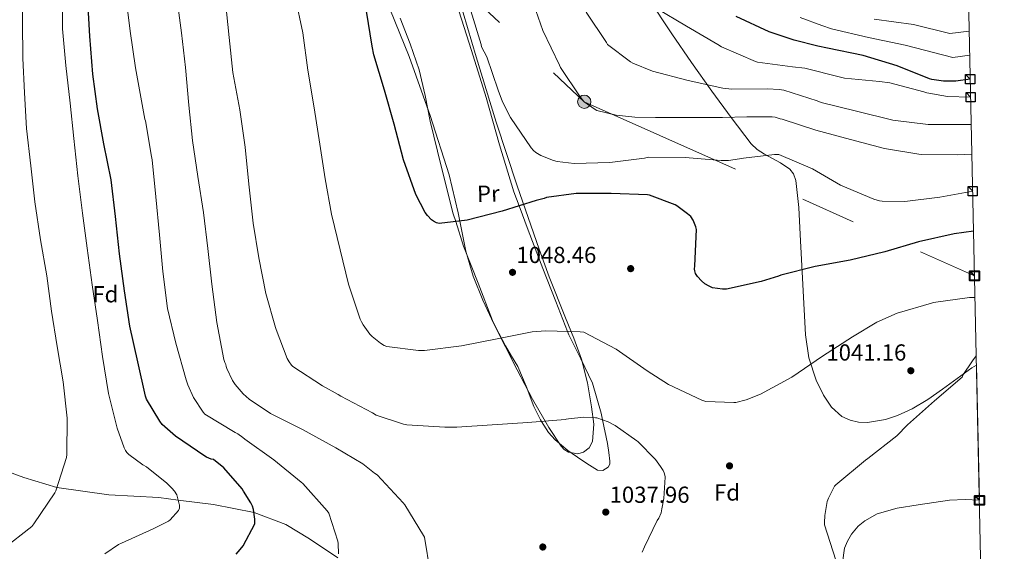
# Model space of a CAD drawing. Extents: x 641239 to 648142, y 748599 to 753369.
# Drawn here: x 647717 to 648141, y 749218 to 749448 of the extents above; entities that cross this region are included whole.
import ezdxf
from ezdxf.enums import TextEntityAlignment as Align

# ---------------------------------------------------------------- set-up
doc = ezdxf.new("R2010")
doc.units = 0
doc.header["$MEASUREMENT"] = 0
doc.linetypes.add('DGN Style 3', pattern=[111.159636, 79.39974, -31.759896])
doc.linetypes.add('DGN Style 7', pattern=[158.79948, 71.459766, -31.759896, 23.819922, -31.759896])
for name, color, linetype in [('Nivel 11', 7, 'Continuous'), ('Nivel 17', 7, 'Continuous'), ('Nivel 32', 7, 'Continuous'), ('Nivel 35', 7, 'Continuous'), ('Nivel 36', 7, 'Continuous'), ('Nivel 37', 7, 'Continuous'), ('Nivel 4', 7, 'Continuous'), ('Nivel 41', 7, 'Continuous'), ('Nivel 49', 7, 'Continuous'), ('Nivel 5', 7, 'Continuous'), ('Nivel 57', 7, 'Continuous'), ('Nivel 61', 7, 'Continuous'), ('Nivel 62', 7, 'Continuous'), ('Nivel 7', 7, 'Continuous')]:
    doc.layers.add(name, color=color, linetype=linetype)
doc.styles.add('Style-arial', font='arial.shx', dxfattribs={"bigfont": 'arialbig.shx'})
doc.styles.add('Style-arialn', font='arialn.shx', dxfattribs={"bigfont": 'arialnbig.shx'})

# ---------------------------------------------------------------- blocks, each defined once
blk = doc.blocks.new('5PATER_1')
at = {"layer": 'Nivel 7', "linetype": 'Continuous', "lineweight": 0}
h = blk.add_hatch(color=53, dxfattribs=at)
edge = h.paths.add_edge_path()
edge.add_ellipse((0, 0), major_axis=(-1.06, -1.14), ratio=0.999399, start_angle=0, end_angle=360)
blk = doc.blocks.new('5PERFI')
at = {"layer": 'Nivel 17', "linetype": 'Continuous', "lineweight": 0}
h = blk.add_hatch(color=7, dxfattribs=at)
edge = h.paths.add_edge_path()
edge.add_ellipse((0, 0), major_axis=(-1.01, -1.19), ratio=0.999976, start_angle=0, end_angle=360)
blk = doc.blocks.new('5PELE_1')
at = {"layer": 'Nivel 32', "linetype": 'Continuous', "lineweight": 0}
h = blk.add_hatch(color=9, dxfattribs=at)
edge = h.paths.add_edge_path()
edge.add_arc((0, 0), 2.85, 0, 360)
at = {"layer": 'Nivel 32', "color": 8, "linetype": 'Continuous', "lineweight": 0}
blk.add_circle((0, 0), 2.85, dxfattribs=at)

msp = doc.modelspace()

# ---------------------------------------------------------------- linework, layer by layer
at = {"layer": 'Nivel 11', "color": 142, "linetype": 'DGN Style 3', "lineweight": 13}
msp.add_polyline3d([(647707.734, 749254.103, 1013), (647718.412, 749250.238, 1013), (647732.577, 749245.799, 1015), (647755.016, 749242.71, 1017), (647776.56, 749241.481, 1017), (647784.972, 749240.321, 1020), (647800.166, 749238.494, 1023), (647817.622, 749235.063, 1025), (647831.265, 749229.887, 1027), (647841.569, 749223.738, 1027), (647853.815, 749215.544, 1030)], dxfattribs=at)
at = {"layer": 'Nivel 32', "color": 6, "linetype": 'DGN Style 7', "lineweight": 0}
msp.add_polyline3d([(646289.12, 751017.003, 1014.112), (646300.416, 750986.091, 1015), (646440.007, 750851.693, 1010), (646582.006, 750718.624, 1011.817), (646727.99, 750580.576, 1019.526), (646814.646, 750498.32, 1020.551), (646910.046, 750406.872, 1022.986), (646993.182, 750329.816, 1020.879), (647107.038, 750221.528, 1015.35), (647263.774, 750071.96, 1018.367), (647387.038, 749953.624, 1020.322), (647550.046, 749800.408, 1002.772), (647687.966, 749669.912, 1026.571), (647830.75, 749533.208, 1047.675), (647959.998, 749412.24, 1060), (648128.247, 749337.102, 1045)], dxfattribs=at)
at = {"layer": 'Nivel 35', "color": 92, "linetype": 'DGN Style 3', "lineweight": 0}
for points in [[(647905.054, 749459.928, 1055.472), (647913.321, 749431.633, 1055.237), (647921.95, 749403.416, 1054.768), (647931.095, 749375.974, 1054.138), (647940.51, 749348.696, 1052.912), (647944.932, 749336.73, 1051.419), (647951.955, 749319.099, 1047.666), (647955.43, 749310.212, 1045.927), (647958.75, 749301.144, 1044.784), (647961.366, 749290.948, 1044.05), (647963.166, 749280.6, 1043.312), (647964.101, 749273.136, 1042.71), (647963.55, 749265.624, 1042.16), (647962.088, 749262.971, 1041.995), (647959.71, 749261.08, 1041.84), (647957.284, 749260.401, 1041.691), (647953.18, 749261.161, 1041.454), (647951.365, 749262.214, 1041.349), (647949.982, 749263.64, 1041.264), (647944.708, 749271.703, 1041.456), (647937.607, 749283.963, 1043.136), (647931.102, 749296.536, 1045.168), (647920.962, 749316.492, 1048.146), (647916.207, 749326.586, 1049.631), (647912.03, 749336.984, 1050.928), (647908.909, 749347.753, 1051.927), (647905.592, 749364.297, 1052.917), (647901.726, 749380.696, 1053.424), (647893.523, 749406.338, 1053.81), (647884.51, 749431.768, 1053.872), (647874.191, 749457.12, 1053.62)], [(648129.079, 749298.546, 1048.062), (648127.149, 749297.475, 1047.897), (648114.447, 749288.3, 1046.748), (648108.094, 749283.804, 1046.201), (648101.406, 749279.832, 1045.68), (648095.001, 749276.891, 1045.3), (648089.863, 749275.144, 1045.079), (648082.037, 749273.841, 1044.817), (648078.23, 749274.002, 1044.703), (648074.59, 749274.84, 1044.592), (648071.113, 749276.535, 1044.487), (648066.584, 749280.497, 1044.451), (648063.07, 749285.656, 1044.72), (648060.033, 749292.082, 1045.422), (648056.843, 749301.777, 1046.768), (648055.326, 749311.768, 1047.984), (648054.171, 749333.367, 1050.031), (648053.086, 749354.968, 1052.08), (648052.484, 749366.665, 1053.198), (648051.23, 749378.328, 1054.32), (648050.196, 749381.116, 1054.627), (648048.585, 749383.113, 1054.907), (648044.657, 749385.927, 1055.427), (648037.692, 749389.567, 1056.289), (648034.477, 749391.621, 1056.761), (648031.902, 749394.136, 1057.264), (648023.367, 749405.402, 1059.7), (648015.006, 749416.856, 1062.256), (648006.298, 749429.145, 1064.614), (647997.726, 749441.56, 1066.8), (647986.611, 749458.328, 1069.245)], [(648071.338, 749213.457, 1048.14), (648072.246, 749219.626, 1047.942), (648073.416, 749222.695, 1047.879), (648075.23, 749225.752, 1047.856), (648078.129, 749229.156, 1047.862), (648080.909, 749231.498, 1047.876), (648086.219, 749234.427, 1047.916), (648094.899, 749236.901, 1048.005), (648103.902, 749238.424, 1048.112), (648117.48, 749240.374, 1048.308), (648124.258, 749240.7, 1048.409), (648130.336, 749240.32, 1048.488)]]:
    msp.add_polyline3d(points, dxfattribs=at)
at = {"layer": 'Nivel 36', "color": 92, "linetype": 'Continuous', "lineweight": 0}
for points in [[(647904.926, 749454.68, 1050), (647911.315, 749434.359, 1050), (647917.662, 749414.04, 1050), (647923.505, 749393.688, 1050), (647929.694, 749373.4, 1050), (647931.937, 749367.294, 1050), (647935.793, 749356.798, 1049.694), (647942.174, 749340.376, 1048.271), (647947.74, 749326.047, 1046.546), (647952.813, 749313.19, 1045), (647953.374, 749311.768, 1044.835), (647958.546, 749301.382, 1043.256), (647963.614, 749290.84, 1041.519), (647967.268, 749277.908, 1040.133), (647967.863, 749274.997, 1040), (647969.95, 749264.792, 1039.678), (647970.598, 749261.018, 1039.56), (647971.038, 749257.24, 1039.442), (647970.999, 749255.882, 1039.4), (647970.334, 749254.552, 1039.354), (647968.033, 749253.13, 1039.271), (647965.662, 749253.4, 1039.197), (647962.245, 749255.424, 1039.074), (647958.878, 749257.688, 1039.088), (647952.962, 749261.859, 1038.997), (647947.422, 749266.392, 1038.79), (647944.538, 749269.609, 1038.967), (647941.501, 749274.376, 1040), (647941.093, 749275.017, 1040.268), (647938.206, 749280.856, 1044.4), (647934.89, 749289.55, 1044.478), (647931.358, 749298.072, 1044.4), (647928.671, 749302.479, 1044.583), (647926.046, 749306.904, 1045.168), (647923.23, 749312.408, 1046.448), (647920.414, 749317.912, 1047.728), (647914.206, 749333.944, 1049.264), (647907.998, 749349.976, 1050.8)], [(647907.998, 749349.976, 1050.8), (647904.588, 749360.561, 1050), (647903.519, 749363.877, 1049.88), (647899.87, 749378.072, 1049.471), (647896.683, 749390.925, 1049.225), (647893.598, 749403.8, 1049.079), (647891.363, 749414.911, 1049.024), (647888.798, 749425.944, 1049.024), (647884.897, 749437.148, 1049.071), (647880.606, 749448.216, 1049.159)]]:
    msp.add_polyline3d(points, dxfattribs=at)
at = {"layer": 'Nivel 4', "color": 30, "linetype": 'Continuous', "lineweight": 30, "flags": 128}
for points, elevation in [([(647761.75, 749330.704), (647759.654, 749346.616), (647757.942, 749362.776), (647756.062, 749378.512), (647752.894, 749394.112), (647750.166, 749409.152), (647748.126, 749424.104), (647746.822, 749440.552), (647745.934, 749455.816)], 1025), ([(648127.829, 749356.454), (648119.438, 749355.32), (648104.086, 749351.84), (648089.582, 749347.456), (648074.606, 749343.912), (648059.566, 749341.168), (648044.678, 749337.472), (648043.726, 749337.048), (648036.222, 749334.768), (648021.39, 749331.408), (648019.646, 749331.4), (648015.326, 749332.008), (648013.878, 749332.632), (648011.998, 749333.752), (648010.494, 749335.008), (648008.846, 749336.848), (648007.998, 749338.192), (648007.67, 749339.248), (648007.574, 749340.088), (648007.622, 749341.472), (648008.438, 749357.088), (648008.11, 749358.344), (648006.974, 749361.144), (648005.87, 749362.696), (648004.566, 749363.96), (647999.958, 749367.344), (647999.118, 749367.808), (647988.158, 749372.008), (647987.214, 749372.056), (647971.526, 749372.728), (647956.454, 749372.656), (647943.694, 749370.952), (647942.742, 749370.552), (647939.222, 749369.592), (647924.614, 749364.984), (647909.478, 749361.12), (647897.374, 749359.736), (647896.246, 749360.072), (647894.926, 749360.728), (647894.102, 749361.36), (647892.398, 749363.12), (647891.39, 749364.504), (647887.35, 749372.296), (647882.022, 749387.176), (647878.046, 749402.584), (647873.814, 749417.192), (647869.222, 749432.456), (647868.614, 749436.256), (647866.166, 749451.368)], 1050), ([(648126.415, 749421.982), (648120.19, 749421.176), (648114.91, 749421.144), (648109.91, 749421.776), (648108.838, 749422.112), (648094.83, 749427.744), (648080.23, 749432.112), (648064.894, 749435.296), (648060.678, 749436.144), (648050.518, 749438.848), (648039.686, 749442.416), (648025.494, 749448.944)], 1075), ([(647809.894, 749217.168), (647811.694, 749219.048), (647812.902, 749220.68), (647817.998, 749230.248), (647818.022, 749232.168), (647817.446, 749236.336), (647816.99, 749237.776), (647816.278, 749239.296), (647813.134, 749244.296), (647812.438, 749245.336), (647804.534, 749254.352), (647800.198, 749257.928), (647799.198, 749258.144), (647797.134, 749258.928), (647796.43, 749259.36), (647783.734, 749267.96), (647778.078, 749272.984), (647776.95, 749274.424), (647771.254, 749283.928), (647770.902, 749285.272), (647767.486, 749299.984), (647764.03, 749315.432), (647761.75, 749330.704)], 1025)]:
    msp.add_lwpolyline(points, dxfattribs=dict(at, elevation=elevation))
at = {"layer": 'Nivel 49', "color": 7, "linetype": 'Continuous', "lineweight": 0, "extrusion": (-0.000157869, 0.007313, 0.999973), "elevation": 6425.121, "flags": 128}
msp.add_lwpolyline([(648129.236, 749271.595), (648130.493, 749213.368)], dxfattribs=at)
at = {"layer": 'Nivel 5', "color": 30, "linetype": 'Continuous', "lineweight": 0, "flags": 128}
for points, elevation in [([(647709.382, 749219.232), (647721.79, 749229.056), (647722.718, 749230.12), (647731.758, 749243.552), (647732.126, 749244.4), (647736.766, 749258.808), (647736.918, 749260.104), (647737.014, 749275.752), (647735.39, 749291.488), (647732.798, 749306.608), (647730.294, 749321.936), (647728.222, 749337.112), (647725.51, 749352.728), (647723.11, 749369.096), (647721.446, 749384.6), (647719.598, 749400.72), (647718.702, 749416.008), (647717.934, 749431.096), (647717.774, 749446.76), (647717.726, 749462.96)], 1015), ([(647759.166, 749221.216), (647760.414, 749221.792), (647774.102, 749228.08), (647780.814, 749231.392), (647781.526, 749231.96), (647785.126, 749235.928), (647785.462, 749236.936), (647785.438, 749238.4), (647785.398, 749238.736), (647784.334, 749242.696), (647783.398, 749244.216), (647782.254, 749245.544), (647780.094, 749247.768), (647771.238, 749254.784), (647769.734, 749255.68), (647763.646, 749260.056), (647762.742, 749261.016), (647762.206, 749261.792), (647761.598, 749263), (647758.622, 749271.4), (647754.83, 749286.344), (647752.286, 749302.368), (647750.102, 749317.824), (647747.774, 749333.28), (647745.742, 749349.056), (647743.678, 749364.216), (647741.606, 749380.312), (647739.99, 749396.408), (647738.326, 749411.584), (647736.446, 749427.8), (647735.094, 749443.672), (647734.926, 749460.216)], 1020), ([(647854.03, 749217.256), (647853.966, 749221.752), (647853.782, 749222.72), (647849.846, 749234.84), (647849.11, 749235.84), (647838.718, 749247.528), (647837.942, 749248.144), (647826.222, 749257.736), (647813.63, 749266.672), (647812.838, 749267.4), (647810.582, 749268.968), (647809.51, 749269.528), (647796.382, 749277.544), (647795.742, 749278.296), (647791.542, 749284.72), (647789.022, 749290.096), (647788.358, 749292.32), (647783.886, 749308.144), (647780.374, 749323.072), (647778.326, 749339.056), (647776.846, 749354.768), (647775.262, 749371.232), (647773.654, 749387.176), (647773.43, 749388.64), (647770.822, 749404.008), (647770.582, 749404.792), (647766.566, 749426.88), (647764.206, 749442.728), (647762.23, 749459.232)], 1030), ([(647801.63, 749316.992), (647799.462, 749333.6), (647797.702, 749348.952), (647795.862, 749364.536), (647793.366, 749379.928), (647791.102, 749395.512), (647789.494, 749410.768), (647788.03, 749427.024), (647786.35, 749441.984), (647784.254, 749458.368)], 1035), ([(648128.448, 749327.772), (648127.702, 749327.872), (648126.038, 749327.816), (648110.494, 749325.648), (648109.646, 749325.4), (648094.958, 749321.04), (648086.182, 749317.192), (648075.694, 749310.888), (648062.638, 749302.432), (648049.446, 749293.464), (648035.934, 749286.056), (648029.846, 749283.696), (648025.374, 749282.576), (648024.478, 749282.48), (648012.374, 749282.928), (648010.694, 749283.544), (647996.382, 749290.304), (647987.142, 749296.176), (647973.726, 749305.464), (647959.79, 749312.832), (647958.278, 749313.024), (647943.254, 749313.48), (647937.542, 749312.944), (647922.43, 749310.04), (647907.094, 749306.944), (647891.134, 749304.888), (647888.502, 749304.88), (647874.902, 749306.64), (647873.742, 749307.104), (647872.102, 749308.112), (647868.526, 749310.984), (647867.526, 749312.016), (647864.606, 749315.984), (647863.91, 749317.376), (647863.446, 749318.448), (647858.31, 749333.536), (647854.718, 749348.336), (647851.078, 749363.752), (647848.358, 749378.92), (647845.926, 749393.96), (647843.55, 749409.616), (647840.846, 749425.888), (647838.678, 749441.992), (647835.382, 749457.64)], 1045), ([(648127.113, 749389.625), (648121.014, 749389.28), (648105.398, 749389.44), (648104.286, 749389.624), (648089.406, 749392.08), (648074.718, 749395.92), (648059.798, 749399.984), (648045.334, 749404.704), (648044.486, 749404.864), (648042.302, 749405.6), (648040.95, 749405.664), (648030.038, 749405.672), (648019.558, 749405.496), (648011.39, 749405.472), (648002.262, 749405.504), (647990.742, 749405.504), (647981.806, 749405.552), (647973.718, 749406.504), (647965.39, 749408.432), (647964.662, 749408.832), (647959.998, 749412.24), (647959.27, 749413.104), (647958.254, 749414.416), (647949.822, 749427.056), (647949.374, 749427.968), (647942.166, 749442.992), (647937.134, 749457.488)], 1060), ([(647984.99, 749217.96), (647985.926, 749220.224), (647991.438, 749231.672), (647992.078, 749232.624), (647993.174, 749234.968), (647993.446, 749236.704), (647994.302, 749241.152), (647994.87, 749250.28), (647994.838, 749250.6), (647994.446, 749252.248), (647994.014, 749253.176), (647992.862, 749254.976), (647990.638, 749257.928), (647983.158, 749265.64), (647982.67, 749266.016), (647973.326, 749272.632), (647970.326, 749274.136), (647965.382, 749275.864), (647964.838, 749275.952), (647959.854, 749276.136), (647953.158, 749275.472), (647952.238, 749275.256), (647951.91, 749275.184), (647948.126, 749274.872), (647935.614, 749273.936), (647920.342, 749272.856), (647905.038, 749271.88), (647899.894, 749271.912), (647883.438, 749272.872), (647882.102, 749273.144), (647870.326, 749277.112), (647868.67, 749277.992), (647855.006, 749285.224), (647853.958, 749285.968), (647847.094, 749289.632), (647834.39, 749297.984), (647833.806, 749298.608), (647832.758, 749300.048), (647831.942, 749301.552), (647827.118, 749314.056), (647826.926, 749314.872), (647822.726, 749329.592), (647819.678, 749344.896), (647817.254, 749359.816), (647815.326, 749376.648), (647813.734, 749392.696), (647811.518, 749408.688), (647808.502, 749424.792), (647806.846, 749439.976), (647805.382, 749455.368)], 1040), ([(648127.457, 749373.713), (648113.318, 749371.008), (648098.262, 749369.24), (648088.478, 749369.304), (648087.238, 749369.504), (648084.846, 749370.248), (648070.502, 749376.264), (648058.422, 749383.304), (648043.854, 749389.48), (648041.958, 749389.496), (648028.606, 749387.952), (648026.99, 749387.544), (648022.19, 749386.944), (648019.014, 749386.944), (648003.454, 749388.24), (647987.694, 749388.296), (647985.982, 749387.96), (647971.07, 749386.088), (647955.598, 749385.656), (647948.302, 749386.416), (647946.686, 749386.832), (647941.278, 749389.008), (647939.07, 749390.296), (647938.046, 749391.248), (647937.134, 749392.344), (647928.158, 749405.496), (647924.734, 749412.248), (647922.926, 749417.28), (647917.942, 749431.624), (647915.742, 749435.984), (647915.566, 749436.928), (647911.022, 749451.48)], 1055), ([(648126.837, 749402.419), (648123.318, 749402.352), (648108.286, 749402.392), (648092.998, 749404.352), (648077.422, 749408.144), (648062.102, 749411.968), (648060.438, 749412.656), (648046.062, 749417.176), (648044.054, 749417.536), (648039.006, 749417.76), (648023.638, 749417.592), (648019.71, 749418.04), (648004.806, 749421.456), (647989.366, 749425.488), (647980.974, 749428.912), (647979.974, 749429.472), (647970.07, 749436.992), (647969.606, 749437.736), (647960.75, 749450.944)], 1065), ([(648126.582, 749414.248), (648116.55, 749414.56), (648107.67, 749416.104), (648106.446, 749416.512), (648091.75, 749420.432), (648087.246, 749420.976), (648072.15, 749422.472), (648070.406, 749422.864), (648055.142, 749426.696), (648049.838, 749427.312), (648034.75, 749429.256), (648033.806, 749429.552), (648019.198, 749435.952), (648017.574, 749436.984), (648004.142, 749444.784), (647990.942, 749452.648)], 1070), ([(648126.191, 749432.348), (648118.868, 749431.391), (648098.401, 749436.626), (648082.581, 749439.97), (648066.627, 749443.645), (648062.471, 749445.059), (648053.109, 749448.583)], 1080), ([(648125.967, 749442.718), (648117.546, 749441.606), (648101.972, 749445.509), (648084.932, 749447.827)], 1085), ([(647893.622, 749209.504), (647891.062, 749224.416), (647890.71, 749225.2), (647882.694, 749238.32), (647881.958, 749239.2), (647870.67, 749251.336), (647869.542, 749252.016), (647864.542, 749255.992), (647852.894, 749263.008), (647838.478, 749270.904), (647824.766, 749277.76), (647815.558, 749283.912), (647812.902, 749286.272), (647809.542, 749290.208), (647808.406, 749291.984), (647805.902, 749297.248), (647805.654, 749298.08), (647805.462, 749298.864), (647804.99, 749299.792), (647804.614, 749301.048), (647801.63, 749316.992)], 1035), ([(648068.39, 749214.44), (648063.606, 749229.728), (648063.518, 749230.768), (648063.662, 749233.768), (648064.758, 749239.768), (648065.238, 749241.208), (648067.91, 749246.408), (648068.502, 749247.008), (648081.254, 749257.712), (648082.302, 749258.344), (648094.742, 749268.2), (648099.302, 749272.832), (648110.99, 749283.28), (648122.87, 749293.504), (648123.278, 749294.336), (648127.318, 749300.424), (648128.991, 749302.637)], 1045), ([(647753.342, 749217.24), (647759.166, 749221.216)], 1020)]:
    msp.add_lwpolyline(points, dxfattribs=dict(at, elevation=elevation))
at = {"layer": 'Nivel 57', "color": 92, "linetype": 'DGN Style 3', "lineweight": 0}
for points in [[(647905.054, 749459.928, 1055.472), (647913.321, 749431.633, 1055.237), (647921.95, 749403.416, 1054.768), (647931.095, 749375.974, 1054.138), (647940.51, 749348.696, 1052.912), (647944.932, 749336.73, 1051.419), (647951.955, 749319.099, 1047.666), (647955.43, 749310.212, 1045.927), (647958.75, 749301.144, 1044.784), (647961.366, 749290.948, 1044.05), (647963.166, 749280.6, 1043.312), (647964.101, 749273.136, 1042.71), (647963.55, 749265.624, 1042.16), (647962.088, 749262.971, 1041.995), (647959.71, 749261.08, 1041.84), (647957.284, 749260.401, 1041.691), (647953.18, 749261.161, 1041.454), (647951.365, 749262.214, 1041.349), (647949.982, 749263.64, 1041.264), (647944.708, 749271.703, 1041.456), (647937.607, 749283.963, 1043.136), (647931.102, 749296.536, 1045.168), (647920.962, 749316.492, 1048.146), (647916.207, 749326.586, 1049.631), (647912.03, 749336.984, 1050.928), (647908.909, 749347.753, 1051.927), (647905.592, 749364.297, 1052.917), (647901.726, 749380.696, 1053.424), (647893.523, 749406.338, 1053.81), (647884.51, 749431.768, 1053.872), (647874.191, 749457.12, 1053.62)], [(648071.338, 749213.457, 1048.14), (648072.246, 749219.626, 1047.942), (648073.416, 749222.695, 1047.879), (648075.23, 749225.752, 1047.856), (648078.129, 749229.156, 1047.862), (648080.909, 749231.498, 1047.876), (648086.219, 749234.427, 1047.916), (648094.899, 749236.901, 1048.005), (648103.902, 749238.424, 1048.112), (648117.48, 749240.374, 1048.308), (648124.258, 749240.7, 1048.409), (648130.336, 749240.32, 1048.488), (648129.079, 749298.546, 1048.062), (648127.149, 749297.475, 1047.897), (648114.447, 749288.3, 1046.748), (648108.094, 749283.804, 1046.201), (648101.406, 749279.832, 1045.68), (648095.001, 749276.891, 1045.3), (648089.863, 749275.144, 1045.079), (648082.037, 749273.841, 1044.817), (648078.23, 749274.002, 1044.703), (648074.59, 749274.84, 1044.592), (648071.113, 749276.535, 1044.487), (648066.584, 749280.497, 1044.451), (648063.07, 749285.656, 1044.72), (648060.033, 749292.082, 1045.422), (648056.843, 749301.777, 1046.768), (648055.326, 749311.768, 1047.984), (648054.171, 749333.367, 1050.031), (648053.086, 749354.968, 1052.08), (648052.484, 749366.665, 1053.198), (648051.23, 749378.328, 1054.32), (648050.196, 749381.116, 1054.627), (648048.585, 749383.113, 1054.907), (648044.657, 749385.927, 1055.427), (648037.692, 749389.567, 1056.289), (648034.477, 749391.621, 1056.761), (648031.902, 749394.136, 1057.264), (648023.367, 749405.402, 1059.7), (648015.006, 749416.856, 1062.256), (648006.298, 749429.145, 1064.614), (647997.726, 749441.56, 1066.8), (647986.611, 749458.328, 1069.245)]]:
    msp.add_polyline3d(points, dxfattribs=at)
at = {"layer": 'Nivel 61', "color": 7, "linetype": 'Continuous', "lineweight": 0}
msp.add_polyline3d([(641334.54, 748598.74, 0), (641286.91, 750912.1, 0), (641239.26, 753225.47, 0), (644640.24, 753296.28, 0), (648041.2, 753368.74, 0), (648091.16, 751055.4, 0), (648141.09, 748742.06, 1183.264), (644737.81, 748669.54, 1183.264)], close=True, dxfattribs=at)
at = {"layer": 'Nivel 62', "color": 131, "linetype": 'Continuous', "lineweight": 30, "flags": 128}
for points, elevation in [([(648126.415, 749421.982), (648124.415, 749423.982), (648128.415, 749423.982), (648128.415, 749419.982), (648124.415, 749419.982), (648124.415, 749423.982)], 1075), ([(648126.582, 749414.248), (648124.582, 749416.248), (648128.582, 749416.248), (648128.582, 749412.248), (648124.582, 749412.248), (648124.582, 749416.248)], 1070), ([(648127.457, 749373.713), (648125.457, 749375.713), (648129.457, 749375.713), (648129.457, 749371.713), (648125.457, 749371.713), (648125.457, 749375.713)], 1055)]:
    msp.add_lwpolyline(points, dxfattribs=dict(at, elevation=elevation))
at = {"layer": 'Nivel 62', "color": 131, "linetype": 'Continuous', "lineweight": 40, "flags": 128}
for points, elevation in [([(648128.247, 749337.102), (648126.247, 749339.102), (648130.247, 749339.102), (648130.247, 749335.102), (648126.247, 749335.102), (648126.247, 749339.102)], 1045), ([(648130.336, 749240.32), (648128.336, 749242.32), (648132.336, 749242.32), (648132.336, 749238.32), (648128.336, 749238.32), (648128.336, 749242.32)], 1048.488), ([(648130.336, 749240.32), (648128.336, 749242.32), (648132.336, 749242.32), (648132.336, 749238.32), (648128.336, 749238.32), (648128.336, 749242.32)], 1048.488)]:
    msp.add_lwpolyline(points, dxfattribs=dict(at, elevation=elevation))

# ---------------------------------------------------------------- block references
at = {"layer": 'Nivel 17', "color": 7, "linetype": 'Continuous', "lineweight": 0}
for p in [(647979.998, 749340.248, 1049.088), (648022.622, 749255.192, 1040.768), (647942.11, 749220.184, 1039.488)]:
    msp.add_blockref('5PERFI', p, dxfattribs=at)
at = {"layer": 'Nivel 32', "color": 8, "linetype": 'Continuous', "lineweight": 0}
msp.add_blockref('5PELE_1', (647959.998, 749412.24, 1060), dxfattribs=at)
at = {"layer": 'Nivel 7', "color": 53, "linetype": 'Continuous', "lineweight": 0}
for p in [(647929.07, 749338.664, 1048.456), (648100.782, 749296.232, 1041.16), (647969.262, 749235.24, 1037.96)]:
    msp.add_blockref('5PATER_1', p, dxfattribs=at)

# ---------------------------------------------------------------- texts
at = {"layer": 'Nivel 37', "color": 92, "linetype": 'Continuous', "lineweight": 0, "style": 'Style-arialn', "width": 0.999997}
msp.add_text('Pr', height=6.9999, rotation=1.69355, dxfattribs=at).set_placement((647918.627, 749372.614, 1049.828), align=Align.MIDDLE_CENTER)
at = {"layer": 'Nivel 37', "color": 92, "linetype": 'Continuous', "lineweight": 0, "style": 'Style-arial', "width": 0.999997}
for p in [(647753.52, 749329.2, 1021.888), (648021.534, 749243.705, 1041.663)]:
    msp.add_text('Fd', height=6.9999, dxfattribs=at).set_placement(p, align=Align.MIDDLE_CENTER)
at = {"layer": 'Nivel 41', "color": 7, "linetype": 'Continuous', "lineweight": 0, "style": 'Style-arial'}
for s, p in [('1048.46', (647930.735, 749342.664, 1048.456)), ('1041.16', (648064.382, 749300.591, 1041.16)), ('1037.96', (647970.927, 749239.24, 1037.96))]:
    msp.add_text(s, height=7, dxfattribs=at).set_placement(p)

doc.saveas('drawing.dxf')
